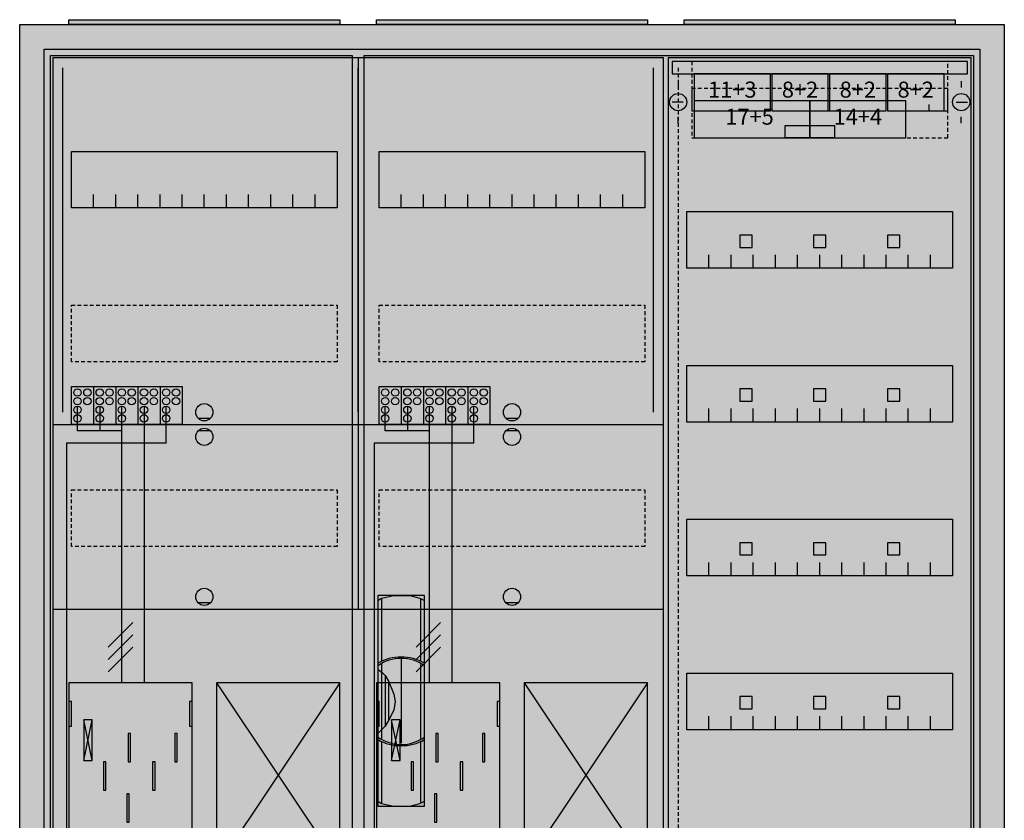
# Model space of a CAD drawing. Extents: x -2 to 78, y -8 to 108.
# Drawn here: x -2 to 78, y 43 to 108 of the extents above; entities that cross this region are included whole.
import ezdxf
from ezdxf.enums import TextEntityAlignment as Align

# ---------------------------------------------------------------- set-up
doc = ezdxf.new("R2010")
doc.units = 0
doc.header["$MEASUREMENT"] = 0
for name, pattern in [('L000000020000FFFFFF', [0]), ('L000000040000000000', [0]), ('L00000004000000007F', [0]), ('L00000004000000FF00', [0]), ('L000000040000FF0000', [0]), ('L000000060000FFFF00', [0]), ('L0000000A0000FFFF00', [0]), ('L014100020032000000', [0.5, 0.3, -0.2]), ('L0141000400320000FF', [0.5, 0.3, -0.2])]:
    doc.linetypes.add(name, pattern=pattern)
doc.layers.get('0').update_dxf_attribs({"linetype": 'CONTINUOUS'})
for name, color, linetype in [('1', 7, 'CONTINUOUS'), ('157', 7, 'CONTINUOUS'), ('158', 7, 'CONTINUOUS'), ('160', 7, 'CONTINUOUS'), ('161', 7, 'CONTINUOUS'), ('2', 7, 'CONTINUOUS'), ('29', 7, 'CONTINUOUS'), ('3', 7, 'CONTINUOUS'), ('38', 7, 'CONTINUOUS'), ('47', 7, 'CONTINUOUS')]:
    doc.layers.add(name, color=color, linetype=linetype)

# ---------------------------------------------------------------- blocks, each defined once
blk = doc.blocks.new('A37_E')
at = {"color": 7, "linetype": 'CONTINUOUS'}
for points in [[(77.5, 107.5), (77.5, -2.5), (-2.5, -2.5), (-2.5, 107.5)], [(75.5, 105.5), (75.5, -0.5), (-0.5, -0.5), (-0.5, 105.5)]]:
    blk.add_lwpolyline(points, close=True, dxfattribs=at)
at = {"color": 255, "linetype": 'CONTINUOUS'}
blk.add_solid([(77.5, 107.5), (77.5, -2.5), (-2.5, 107.5), (-2.5, -2.5)], dxfattribs=at)
blk = doc.blocks.new('ZB43')
at = {"color": 7, "linetype": 'CONTINUOUS'}
blk.add_lwpolyline([(11, 0.4), (11, 0), (-11, 0), (-11, 0.4)], close=True, dxfattribs=at)
at = {"color": 255, "linetype": 'CONTINUOUS'}
blk.add_solid([(11, 0.4), (11, 0), (-11, 0.4), (-11, 0)], dxfattribs=at)
blk = doc.blocks.new('135083_KS')
at = {"layer": '1', "color": 7, "linetype": 'CONTINUOUS'}
for p, q in [((13, 75.5), (12, 75.5)), ((38, 75.5), (37, 75.5)), ((13, 74.5), (12, 74.5)), ((38, 74.5), (37, 74.5)), ((13, 60.5), (12, 60.5)), ((38, 60.5), (37, 60.5)), ((3.4, 47.7), (2.7, 51)), ((2.7, 47.7), (3.4, 51)), ((3.4, 47.7), (2.7, 51)), ((2.7, 47.7), (3.4, 51)), ((3.4, 47.7), (2.7, 51)), ((2.7, 47.7), (3.4, 51)), ((3.4, 47.7), (2.7, 51)), ((2.7, 47.7), (3.4, 51)), ((28.4, 47.7), (27.7, 51)), ((27.7, 47.7), (28.4, 51)), ((28.4, 47.7), (27.7, 51)), ((27.7, 47.7), (28.4, 51)), ((28.4, 47.7), (27.7, 51)), ((27.7, 47.7), (28.4, 51)), ((28.4, 47.7), (27.7, 51)), ((27.7, 47.7), (28.4, 51))]:
    blk.add_line(p, q, dxfattribs=at)
for points in [[(49.8, 0.2), (49.8, 104.8), (0.2, 104.8), (0.2, 0.2)], [(23.3, 97.2), (23.3, 92.6), (1.7, 92.6), (1.7, 97.2)], [(48.3, 97.2), (48.3, 92.6), (26.7, 92.6), (26.7, 97.2)], [(11.5, 39), (11.5, 54), (1.5, 54), (1.5, 39)], [(23.5, 39), (23.5, 54), (13.5, 54), (13.5, 39)], [(36.5, 39), (36.5, 54), (26.5, 54), (26.5, 39)], [(48.5, 39), (48.5, 54), (38.5, 54), (38.5, 39)], [(1.7, 50.5), (1.7, 52.5), (1.5, 52.5), (1.5, 50.5)], [(1.7, 50.5), (1.7, 52.5), (1.5, 52.5), (1.5, 50.5)], [(11.5, 50.5), (11.5, 52.5), (11.3, 52.5), (11.3, 50.5)], [(11.5, 50.5), (11.5, 52.5), (11.3, 52.5), (11.3, 50.5)], [(26.7, 50.5), (26.7, 52.5), (26.5, 52.5), (26.5, 50.5)], [(26.7, 50.5), (26.7, 52.5), (26.5, 52.5), (26.5, 50.5)], [(36.5, 50.5), (36.5, 52.5), (36.3, 52.5), (36.3, 50.5)], [(36.5, 50.5), (36.5, 52.5), (36.3, 52.5), (36.3, 50.5)], [(3.4, 47.7), (3.4, 51), (2.7, 51), (2.7, 47.7)], [(3.4, 47.7), (3.4, 51), (2.7, 51), (2.7, 47.7)], [(3.4, 47.7), (3.4, 51), (2.7, 51), (2.7, 47.7)], [(3.4, 47.7), (3.4, 51), (2.7, 51), (2.7, 47.7)], [(28.4, 47.7), (28.4, 51), (27.7, 51), (27.7, 47.7)], [(28.4, 47.7), (28.4, 51), (27.7, 51), (27.7, 47.7)], [(28.4, 47.7), (28.4, 51), (27.7, 51), (27.7, 47.7)], [(28.4, 47.7), (28.4, 51), (27.7, 51), (27.7, 47.7)]]:
    blk.add_lwpolyline(points, close=True, dxfattribs=at)
for points in [[(25, 104.8), (25, 75)], [(3.5, 92.6), (3.5, 93.7)], [(5.3, 92.6), (5.3, 93.7), (5.3, 93.7)], [(7.1, 92.6), (7.1, 93.7)], [(8.9, 92.6), (8.9, 93.7)], [(10.7, 92.6), (10.7, 93.7)], [(12.5, 92.6), (12.5, 93.7)], [(14.3, 92.6), (14.3, 93.7)], [(16.1, 92.6), (16.1, 93.7)], [(17.9, 92.6), (17.9, 93.7)], [(19.7, 92.6), (19.7, 93.7)], [(21.5, 92.6), (21.5, 93.7)], [(28.5, 92.6), (28.5, 93.7)], [(30.3, 92.6), (30.3, 93.7), (30.3, 93.7)], [(32.1, 92.6), (32.1, 93.7)], [(33.9, 92.6), (33.9, 93.7)], [(35.7, 92.6), (35.7, 93.7)], [(37.5, 92.6), (37.5, 93.7)], [(39.3, 92.6), (39.3, 93.7)], [(41.1, 92.6), (41.1, 93.7)], [(42.9, 92.6), (42.9, 93.7)], [(44.7, 92.6), (44.7, 93.7)], [(46.5, 92.6), (46.5, 93.7)], [(0.2, 75), (49.8, 75)], [(0.2, 75), (49.8, 75)], [(0.2, 75), (24.8, 75)], [(25, 75), (25, 60)], [(25, 74.8), (25, 60)], [(25.2, 75), (49.8, 75)], [(0.2, 60), (49.8, 60)], [(0.2, 60), (49.8, 60)], [(13.5, 54), (23.5, 39)], [(23.5, 54), (13.5, 39)], [(38.5, 54), (48.5, 39)], [(48.5, 54), (38.5, 39)]]:
    blk.add_lwpolyline(points, dxfattribs=at)
at = {"layer": '1', "color": 7, "linetype": 'L014100020032000000'}
for points in [[(23.3, 84.7), (23.3, 80.1), (1.7, 80.1), (1.7, 84.7)], [(48.3, 84.7), (48.3, 80.1), (26.7, 80.1), (26.7, 84.7)], [(23.3, 69.7), (23.3, 65.1), (1.7, 65.1), (1.7, 69.7)], [(48.3, 69.7), (48.3, 65.1), (26.7, 65.1), (26.7, 69.7)]]:
    blk.add_lwpolyline(points, close=True, dxfattribs=at)
at = {"layer": '1', "color": 7, "linetype": 'L000000040000000000'}
for points in [[(11.5, 39), (11.5, 54), (1.5, 54), (1.5, 39)], [(36.5, 39), (36.5, 54), (26.5, 54), (26.5, 39)], [(6.5, 47.6), (6.5, 49.9), (6.3, 49.9), (6.3, 47.6)], [(6.5, 47.6), (6.5, 49.9), (6.3, 49.9), (6.3, 47.6)], [(10.3, 47.6), (10.3, 49.9), (10.1, 49.9), (10.1, 47.6)], [(10.3, 47.6), (10.3, 49.9), (10.1, 49.9), (10.1, 47.6)], [(31.5, 47.6), (31.5, 49.9), (31.3, 49.9), (31.3, 47.6)], [(31.5, 47.6), (31.5, 49.9), (31.3, 49.9), (31.3, 47.6)], [(35.3, 47.6), (35.3, 49.9), (35.1, 49.9), (35.1, 47.6)], [(35.3, 47.6), (35.3, 49.9), (35.1, 49.9), (35.1, 47.6)], [(4.5, 45.3), (4.5, 47.6), (4.3, 47.6), (4.3, 45.3)], [(4.5, 45.3), (4.5, 47.6), (4.3, 47.6), (4.3, 45.3)], [(8.5, 45.3), (8.5, 47.6), (8.3, 47.6), (8.3, 45.3)], [(8.5, 45.3), (8.5, 47.6), (8.3, 47.6), (8.3, 45.3)], [(29.5, 45.3), (29.5, 47.6), (29.3, 47.6), (29.3, 45.3)], [(29.5, 45.3), (29.5, 47.6), (29.3, 47.6), (29.3, 45.3)], [(33.5, 45.3), (33.5, 47.6), (33.3, 47.6), (33.3, 45.3)], [(33.5, 45.3), (33.5, 47.6), (33.3, 47.6), (33.3, 45.3)], [(6.4, 42.7), (6.4, 45), (6.2, 45), (6.2, 42.7)], [(6.4, 42.7), (6.4, 45), (6.2, 45), (6.2, 42.7)], [(31.4, 42.7), (31.4, 45), (31.2, 45), (31.2, 42.7)], [(31.4, 42.7), (31.4, 45), (31.2, 45), (31.2, 42.7)]]:
    blk.add_lwpolyline(points, close=True, dxfattribs=at)
at = {"layer": '1', "color": 7, "linetype": 'CONTINUOUS'}
for centre in [(12.5, 76), (37.5, 76), (12.5, 74), (37.5, 74), (12.5, 61), (37.5, 61)]:
    blk.add_circle(centre, 0.7, dxfattribs=at)
at = {"layer": '1', "color": 255, "linetype": 'CONTINUOUS'}
blk.add_solid([(49.8, 0.2), (49.8, 104.8), (0.2, 0.2), (0.2, 104.8)], dxfattribs=at)
at = {"layer": '1', "color": 7, "linetype": 'CONTINUOUS'}
for points in [[(1.7, 50.5), (1.7, 52.5), (1.5, 50.5), (1.5, 52.5)], [(1.7, 50.5), (1.7, 52.5), (1.5, 50.5), (1.5, 52.5)], [(11.5, 50.5), (11.5, 52.5), (11.3, 50.5), (11.3, 52.5)], [(11.5, 50.5), (11.5, 52.5), (11.3, 50.5), (11.3, 52.5)], [(26.7, 50.5), (26.7, 52.5), (26.5, 50.5), (26.5, 52.5)], [(26.7, 50.5), (26.7, 52.5), (26.5, 50.5), (26.5, 52.5)], [(36.5, 50.5), (36.5, 52.5), (36.3, 50.5), (36.3, 52.5)], [(36.5, 50.5), (36.5, 52.5), (36.3, 50.5), (36.3, 52.5)]]:
    blk.add_solid(points, dxfattribs=at)
at = {"layer": '157', "color": 7, "linetype": 'CONTINUOUS'}
for points in [[(1.7, 75), (1.7, 78.1), (10.7, 78.1), (10.7, 75)], [(26.7, 75), (26.7, 78.1), (35.7, 78.1), (35.7, 75)]]:
    blk.add_lwpolyline(points, close=True, dxfattribs=at)
for points in [[(3.5, 78.1), (3.5, 75)], [(5.3, 78.1), (5.3, 75)], [(7.1, 78.1), (7.1, 75)], [(8.9, 78.1), (8.9, 75)], [(28.5, 78.1), (28.5, 75)], [(30.3, 78.1), (30.3, 75)], [(32.1, 78.1), (32.1, 75)], [(33.9, 78.1), (33.9, 75)]]:
    blk.add_lwpolyline(points, dxfattribs=at)
at = {"layer": '157', "color": 255, "linetype": 'CONTINUOUS'}
for points in [[(1.7, 75), (1.7, 78.1), (10.7, 75), (10.7, 78.1)], [(26.7, 75), (26.7, 78.1), (35.7, 75), (35.7, 78.1)]]:
    blk.add_solid(points, dxfattribs=at)
at = {"layer": '158', "color": 255, "linetype": 'L00000004000000007F'}
for p, q in [((2.2, 74.5), (2.2, 76.5)), ((4, 76.5), (4, 74.5)), ((5.8, 54), (5.8, 76.5)), ((27.2, 74.5), (27.2, 76.5)), ((29, 76.5), (29, 74.5)), ((30.8, 54), (30.8, 76.5)), ((5.8, 74.5), (2.2, 74.5)), ((30.8, 74.5), (27.2, 74.5))]:
    blk.add_line(p, q, dxfattribs=at)
at = {"layer": '158', "color": 5, "linetype": 'L000000040000FF0000'}
for p, q in [((7.6, 76.5), (7.6, 54)), ((32.6, 76.5), (32.6, 54))]:
    blk.add_line(p, q, dxfattribs=at)
at = {"layer": '158', "color": 3, "linetype": 'L00000004000000FF00'}
for p, q in [((9.4, 73.5), (9.4, 76.5)), ((34.4, 73.5), (34.4, 76.5)), ((1.3, 73.5), (1.3, 5.3)), ((9.4, 73.5), (1.3, 73.5)), ((26.3, 73.5), (26.3, 5.3)), ((34.4, 73.5), (26.3, 73.5))]:
    blk.add_line(p, q, dxfattribs=at)
at = {"layer": '158', "color": 7, "linetype": 'CONTINUOUS'}
for p, q in [((6.7, 58.9), (4.7, 56.9)), ((6.7, 58.9), (4.7, 56.9)), ((31.7, 58.9), (29.7, 56.9)), ((31.7, 58.9), (29.7, 56.9)), ((6.7, 57.9), (4.7, 55.9)), ((6.7, 57.9), (4.7, 55.9)), ((31.7, 57.9), (29.7, 55.9)), ((31.7, 57.9), (29.7, 55.9)), ((6.7, 56.9), (4.7, 54.9)), ((6.7, 56.9), (4.7, 54.9)), ((31.7, 56.9), (29.7, 54.9)), ((31.7, 56.9), (29.7, 54.9))]:
    blk.add_line(p, q, dxfattribs=at)
at = {"layer": '160', "color": 4, "linetype": 'L000000060000FFFF00'}
for p, q in [((1, 76), (1, 104)), ((49, 76), (49, 104))]:
    blk.add_line(p, q, dxfattribs=at)
at = {"layer": '160', "color": 4, "linetype": 'L0000000A0000FFFF00'}
blk.add_line((25, 76), (25, 104), dxfattribs=at)
at = {"layer": '2', "color": 7, "linetype": 'CONTINUOUS'}
for points in [[(1.7, 75), (1.7, 78.1), (10.7, 78.1), (10.7, 75)], [(26.7, 75), (26.7, 78.1), (35.7, 78.1), (35.7, 75)]]:
    blk.add_lwpolyline(points, close=True, dxfattribs=at)
for points in [[(3.5, 78.1), (3.5, 75)], [(5.3, 78.1), (5.3, 75)], [(7.1, 78.1), (7.1, 75)], [(8.9, 78.1), (8.9, 75)], [(28.5, 78.1), (28.5, 75)], [(30.3, 78.1), (30.3, 75)], [(32.1, 78.1), (32.1, 75)], [(33.9, 78.1), (33.9, 75)]]:
    blk.add_lwpolyline(points, dxfattribs=at)
for centre in [(2.2, 77.6), (3, 77.6), (4, 77.6), (4.8, 77.6), (5.8, 77.6), (6.6, 77.6), (7.6, 77.6), (8.4, 77.6), (9.4, 77.6), (10.2, 77.6), (27.2, 77.6), (28, 77.6), (29, 77.6), (29.8, 77.6), (30.8, 77.6), (31.6, 77.6), (32.6, 77.6), (33.4, 77.6), (34.4, 77.6), (35.2, 77.6), (2.2, 76.9), (3, 76.9), (4, 76.9), (4.8, 76.9), (5.8, 76.9), (6.6, 76.9), (7.6, 76.9), (8.4, 76.9), (9.4, 76.9), (10.2, 76.9), (27.2, 76.9), (28, 76.9), (29, 76.9), (29.8, 76.9), (30.8, 76.9), (31.6, 76.9), (32.6, 76.9), (33.4, 76.9), (34.4, 76.9), (35.2, 76.9), (2.2, 76.2), (4, 76.2), (5.8, 76.2), (7.6, 76.2), (9.4, 76.2), (27.2, 76.2), (29, 76.2), (30.8, 76.2), (32.6, 76.2), (34.4, 76.2), (2.2, 75.5), (4, 75.5), (5.8, 75.5), (7.6, 75.5), (9.4, 75.5), (27.2, 75.5), (29, 75.5), (30.8, 75.5), (32.6, 75.5), (34.4, 75.5)]:
    blk.add_circle(centre, 0.3, dxfattribs=at)
at = {"layer": '2', "color": 255, "linetype": 'CONTINUOUS'}
for points in [[(1.7, 75), (1.7, 78.1), (10.7, 75), (10.7, 78.1)], [(26.7, 75), (26.7, 78.1), (35.7, 75), (35.7, 78.1)]]:
    blk.add_solid(points, dxfattribs=at)
at = {"layer": '29', "color": 7, "linetype": 'CONTINUOUS'}
for p, q in [((3.4, 47.7), (2.7, 51)), ((2.7, 47.7), (3.4, 51)), ((3.4, 47.7), (2.7, 51)), ((2.7, 47.7), (3.4, 51)), ((28.4, 47.7), (27.7, 51)), ((27.7, 47.7), (28.4, 51)), ((28.4, 47.7), (27.7, 51)), ((27.7, 47.7), (28.4, 51))]:
    blk.add_line(p, q, dxfattribs=at)
for points in [[(49.8, 0.2), (49.8, 104.8), (0.2, 104.8), (0.2, 0.2)], [(23.3, 97.2), (23.3, 92.6), (1.7, 92.6), (1.7, 97.2)], [(48.3, 97.2), (48.3, 92.6), (26.7, 92.6), (26.7, 97.2)], [(11.5, 39), (11.5, 54), (1.5, 54), (1.5, 39)], [(23.5, 39), (23.5, 54), (13.5, 54), (13.5, 39)], [(36.5, 39), (36.5, 54), (26.5, 54), (26.5, 39)], [(48.5, 39), (48.5, 54), (38.5, 54), (38.5, 39)], [(1.7, 50.5), (1.7, 52.5), (1.5, 52.5), (1.5, 50.5)], [(11.5, 50.5), (11.5, 52.5), (11.3, 52.5), (11.3, 50.5)], [(26.7, 50.5), (26.7, 52.5), (26.5, 52.5), (26.5, 50.5)], [(36.5, 50.5), (36.5, 52.5), (36.3, 52.5), (36.3, 50.5)], [(3.4, 47.7), (3.4, 51), (2.7, 51), (2.7, 47.7)], [(3.4, 47.7), (3.4, 51), (2.7, 51), (2.7, 47.7)], [(28.4, 47.7), (28.4, 51), (27.7, 51), (27.7, 47.7)], [(28.4, 47.7), (28.4, 51), (27.7, 51), (27.7, 47.7)], [(6.5, 47.6), (6.5, 49.9), (6.3, 49.9), (6.3, 47.6)], [(10.3, 47.6), (10.3, 49.9), (10.1, 49.9), (10.1, 47.6)], [(31.5, 47.6), (31.5, 49.9), (31.3, 49.9), (31.3, 47.6)], [(35.3, 47.6), (35.3, 49.9), (35.1, 49.9), (35.1, 47.6)], [(4.5, 45.3), (4.5, 47.6), (4.3, 47.6), (4.3, 45.3)], [(8.5, 45.3), (8.5, 47.6), (8.3, 47.6), (8.3, 45.3)], [(29.5, 45.3), (29.5, 47.6), (29.3, 47.6), (29.3, 45.3)], [(33.5, 45.3), (33.5, 47.6), (33.3, 47.6), (33.3, 45.3)], [(6.4, 42.7), (6.4, 45), (6.2, 45), (6.2, 42.7)], [(31.4, 42.7), (31.4, 45), (31.2, 45), (31.2, 42.7)]]:
    blk.add_lwpolyline(points, close=True, dxfattribs=at)
for points in [[(25, 104.8), (25, 75)], [(3.5, 92.6), (3.5, 93.7)], [(5.3, 92.6), (5.3, 93.7), (5.3, 93.7)], [(7.1, 92.6), (7.1, 93.7)], [(8.9, 92.6), (8.9, 93.7)], [(10.7, 92.6), (10.7, 93.7)], [(12.5, 92.6), (12.5, 93.7)], [(14.3, 92.6), (14.3, 93.7)], [(16.1, 92.6), (16.1, 93.7)], [(17.9, 92.6), (17.9, 93.7)], [(19.7, 92.6), (19.7, 93.7)], [(21.5, 92.6), (21.5, 93.7)], [(28.5, 92.6), (28.5, 93.7)], [(30.3, 92.6), (30.3, 93.7), (30.3, 93.7)], [(32.1, 92.6), (32.1, 93.7)], [(33.9, 92.6), (33.9, 93.7)], [(35.7, 92.6), (35.7, 93.7)], [(37.5, 92.6), (37.5, 93.7)], [(39.3, 92.6), (39.3, 93.7)], [(41.1, 92.6), (41.1, 93.7)], [(42.9, 92.6), (42.9, 93.7)], [(44.7, 92.6), (44.7, 93.7)], [(46.5, 92.6), (46.5, 93.7)], [(0.2, 75), (49.8, 75)], [(0.2, 75), (24.8, 75)], [(25, 75), (25, 60)], [(25.2, 75), (49.8, 75)], [(0.2, 60), (49.8, 60)], [(13.5, 54), (23.5, 39)], [(23.5, 54), (13.5, 39)], [(38.5, 54), (48.5, 39)], [(48.5, 54), (38.5, 39)]]:
    blk.add_lwpolyline(points, dxfattribs=at)
at = {"layer": '29', "color": 7, "linetype": 'L014100020032000000'}
for points in [[(23.3, 84.7), (23.3, 80.1), (1.7, 80.1), (1.7, 84.7)], [(48.3, 84.7), (48.3, 80.1), (26.7, 80.1), (26.7, 84.7)], [(23.3, 69.7), (23.3, 65.1), (1.7, 65.1), (1.7, 69.7)], [(48.3, 69.7), (48.3, 65.1), (26.7, 65.1), (26.7, 69.7)]]:
    blk.add_lwpolyline(points, close=True, dxfattribs=at)
at = {"layer": '29', "color": 255, "linetype": 'CONTINUOUS'}
blk.add_solid([(49.8, 0.2), (49.8, 104.8), (0.2, 0.2), (0.2, 104.8)], dxfattribs=at)
at = {"layer": '29', "color": 7, "linetype": 'CONTINUOUS'}
for points in [[(1.7, 50.5), (1.7, 52.5), (1.5, 50.5), (1.5, 52.5)], [(11.5, 50.5), (11.5, 52.5), (11.3, 50.5), (11.3, 52.5)], [(26.7, 50.5), (26.7, 52.5), (26.5, 50.5), (26.5, 52.5)], [(36.5, 50.5), (36.5, 52.5), (36.3, 50.5), (36.3, 52.5)]]:
    blk.add_solid(points, dxfattribs=at)
at = {"layer": '38', "color": 7, "linetype": 'CONTINUOUS'}
for points in [[(1.7, 75), (1.7, 78.1), (10.7, 78.1), (10.7, 75)], [(26.7, 75), (26.7, 78.1), (35.7, 78.1), (35.7, 75)]]:
    blk.add_lwpolyline(points, close=True, dxfattribs=at)
for points in [[(3.5, 78.1), (3.5, 75)], [(5.3, 78.1), (5.3, 75)], [(7.1, 78.1), (7.1, 75)], [(8.9, 78.1), (8.9, 75)], [(28.5, 78.1), (28.5, 75)], [(30.3, 78.1), (30.3, 75)], [(32.1, 78.1), (32.1, 75)], [(33.9, 78.1), (33.9, 75)]]:
    blk.add_lwpolyline(points, dxfattribs=at)
for centre in [(2.2, 77.6), (3, 77.6), (4, 77.6), (4.8, 77.6), (5.8, 77.6), (6.6, 77.6), (7.6, 77.6), (8.4, 77.6), (9.4, 77.6), (10.2, 77.6), (27.2, 77.6), (28, 77.6), (29, 77.6), (29.8, 77.6), (30.8, 77.6), (31.6, 77.6), (32.6, 77.6), (33.4, 77.6), (34.4, 77.6), (35.2, 77.6), (2.2, 76.9), (3, 76.9), (4, 76.9), (4.8, 76.9), (5.8, 76.9), (6.6, 76.9), (7.6, 76.9), (8.4, 76.9), (9.4, 76.9), (10.2, 76.9), (27.2, 76.9), (28, 76.9), (29, 76.9), (29.8, 76.9), (30.8, 76.9), (31.6, 76.9), (32.6, 76.9), (33.4, 76.9), (34.4, 76.9), (35.2, 76.9), (2.2, 76.2), (4, 76.2), (5.8, 76.2), (7.6, 76.2), (9.4, 76.2), (27.2, 76.2), (29, 76.2), (30.8, 76.2), (32.6, 76.2), (34.4, 76.2), (2.2, 75.5), (4, 75.5), (5.8, 75.5), (7.6, 75.5), (9.4, 75.5), (27.2, 75.5), (29, 75.5), (30.8, 75.5), (32.6, 75.5), (34.4, 75.5)]:
    blk.add_circle(centre, 0.3, dxfattribs=at)
at = {"layer": '38', "color": 255, "linetype": 'CONTINUOUS'}
for points in [[(1.7, 75), (1.7, 78.1), (10.7, 75), (10.7, 78.1)], [(26.7, 75), (26.7, 78.1), (35.7, 75), (35.7, 78.1)]]:
    blk.add_solid(points, dxfattribs=at)
blk = doc.blocks.new('135126')
at = {"layer": '1', "color": 7, "linetype": 'CONTINUOUS'}
for p, q in [((1, 102.9), (1, 102.4)), ((1, 102.9), (1, 102.4)), ((24, 102.9), (24, 102.4)), ((24, 102.9), (24, 102.4)), ((1.4, 101.2), (0.5, 101.2)), ((1.4, 101.2), (0.5, 101.2)), ((21.4, 100.5), (21.4, 101)), ((21.4, 100.5), (21.4, 101)), ((23.6, 101.2), (24.5, 101.2)), ((23.6, 101.2), (24.5, 101.2)), ((1, 99.5), (1, 100)), ((1, 99.5), (1, 100)), ((24, 99.5), (24, 100))]:
    blk.add_line(p, q, dxfattribs=at)
for points in [[(24.8, 30.2), (24.8, 104.8), (0.2, 104.8), (0.2, 30.2)], [(23.3, 92.3), (23.3, 87.7), (1.7, 87.7), (1.7, 92.3)], [(23.3, 79.8), (23.3, 75.2), (1.7, 75.2), (1.7, 79.8)], [(23.3, 67.3), (23.3, 62.7), (1.7, 62.7), (1.7, 67.3)], [(23.3, 54.8), (23.3, 50.2), (1.7, 50.2), (1.7, 54.8)]]:
    blk.add_lwpolyline(points, close=True, dxfattribs=at)
for points in [[(3.5, 87.7), (3.5, 88.8)], [(5.3, 87.7), (5.3, 88.8), (5.3, 88.8)], [(7.1, 87.7), (7.1, 88.8)], [(8.9, 87.7), (8.9, 88.8)], [(10.7, 87.7), (10.7, 88.8)], [(12.5, 87.7), (12.5, 88.8)], [(14.3, 87.7), (14.3, 88.8)], [(16.1, 87.7), (16.1, 88.8)], [(17.9, 87.7), (17.9, 88.8)], [(19.7, 87.7), (19.7, 88.8)], [(21.5, 87.7), (21.5, 88.8)], [(3.5, 75.2), (3.5, 76.3)], [(5.3, 75.2), (5.3, 76.3), (5.3, 76.3)], [(7.1, 75.2), (7.1, 76.3)], [(8.9, 75.2), (8.9, 76.3)], [(10.7, 75.2), (10.7, 76.3)], [(12.5, 75.2), (12.5, 76.3)], [(14.3, 75.2), (14.3, 76.3)], [(16.1, 75.2), (16.1, 76.3)], [(17.9, 75.2), (17.9, 76.3)], [(19.7, 75.2), (19.7, 76.3)], [(21.5, 75.2), (21.5, 76.3)], [(3.5, 62.7), (3.5, 63.8)], [(5.3, 62.7), (5.3, 63.8), (5.3, 63.8)], [(7.1, 62.7), (7.1, 63.8)], [(8.9, 62.7), (8.9, 63.8)], [(10.7, 62.7), (10.7, 63.8)], [(12.5, 62.7), (12.5, 63.8)], [(14.3, 62.7), (14.3, 63.8)], [(16.1, 62.7), (16.1, 63.8)], [(17.9, 62.7), (17.9, 63.8)], [(19.7, 62.7), (19.7, 63.8)], [(21.5, 62.7), (21.5, 63.8)], [(3.5, 50.2), (3.5, 51.3)], [(5.3, 50.2), (5.3, 51.3), (5.3, 51.3)], [(7.1, 50.2), (7.1, 51.3)], [(8.9, 50.2), (8.9, 51.3)], [(10.7, 50.2), (10.7, 51.3)], [(12.5, 50.2), (12.5, 51.3)], [(14.3, 50.2), (14.3, 51.3)], [(16.1, 50.2), (16.1, 51.3)], [(17.9, 50.2), (17.9, 51.3)], [(19.7, 50.2), (19.7, 51.3)], [(21.5, 50.2), (21.5, 51.3)]]:
    blk.add_lwpolyline(points, dxfattribs=at)
for centre in [(1, 101.2), (1, 101.2), (24, 101.2), (24, 101.2)]:
    blk.add_circle(centre, 0.7, dxfattribs=at)
at = {"layer": '1', "color": 255, "linetype": 'CONTINUOUS'}
blk.add_solid([(24.8, 30.2), (24.8, 104.8), (0.2, 30.2), (0.2, 104.8)], dxfattribs=at)
at = {"layer": '160', "color": 1, "linetype": 'L0141000400320000FF'}
blk.add_line((1, 104), (1, 31), dxfattribs=at)
at = {"layer": '161', "color": 7, "linetype": 'CONTINUOUS'}
for points in [[(8.5, 100.5), (8.5, 103.5), (2.3, 103.5), (2.3, 100.5)], [(13.2, 100.5), (13.2, 103.5), (8.6, 103.5), (8.6, 100.5)], [(17.9, 100.5), (17.9, 103.5), (13.3, 103.5), (13.3, 100.5)], [(22.6, 100.5), (22.6, 103.5), (18, 103.5), (18, 100.5)], [(11.7, 98.3), (11.7, 101.3), (2.3, 101.3), (2.3, 98.3)], [(19.5, 98.3), (19.5, 101.3), (11.7, 101.3), (11.7, 98.3)], [(13.7, 99.3), (13.7, 98.3), (9.7, 98.3), (9.7, 99.3)], [(7, 89.4), (7, 90.4), (6, 90.4), (6, 89.4)], [(13, 89.4), (13, 90.4), (12, 90.4), (12, 89.4)], [(19, 89.4), (19, 90.4), (18, 90.4), (18, 89.4)], [(7, 76.9), (7, 77.9), (6, 77.9), (6, 76.9)], [(13, 76.9), (13, 77.9), (12, 77.9), (12, 76.9)], [(19, 76.9), (19, 77.9), (18, 77.9), (18, 76.9)], [(7, 64.4), (7, 65.4), (6, 65.4), (6, 64.4)], [(13, 64.4), (13, 65.4), (12, 65.4), (12, 64.4)], [(19, 64.4), (19, 65.4), (18, 65.4), (18, 64.4)], [(7, 51.9), (7, 52.9), (6, 52.9), (6, 51.9)], [(13, 51.9), (13, 52.9), (12, 52.9), (12, 51.9)], [(19, 51.9), (19, 52.9), (18, 52.9), (18, 51.9)]]:
    blk.add_lwpolyline(points, close=True, dxfattribs=at)
at = {"layer": '161', "color": 5, "linetype": 'CONTINUOUS'}
for points in [[(8.5, 100.5), (8.5, 103.5), (2.3, 100.5), (2.3, 103.5)], [(13.2, 100.5), (13.2, 103.5), (8.6, 100.5), (8.6, 103.5)], [(17.9, 100.5), (17.9, 103.5), (13.3, 100.5), (13.3, 103.5)], [(22.6, 100.5), (22.6, 103.5), (18, 100.5), (18, 103.5)]]:
    blk.add_solid(points, dxfattribs=at)
at = {"layer": '161', "color": 3, "linetype": 'CONTINUOUS'}
for points in [[(11.7, 98.3), (11.7, 101.3), (2.3, 98.3), (2.3, 101.3)], [(19.5, 98.3), (19.5, 101.3), (11.7, 98.3), (11.7, 101.3)]]:
    blk.add_solid(points, dxfattribs=at)
at = {"layer": '161', "color": 7, "linetype": 'CONTINUOUS'}
blk.add_solid([(13.7, 99.3), (13.7, 98.3), (9.7, 99.3), (9.7, 98.3)], dxfattribs=at)
at = {"layer": '161', "color": 255, "linetype": 'CONTINUOUS'}
for points in [[(7, 89.4), (7, 90.4), (6, 89.4), (6, 90.4)], [(13, 89.4), (13, 90.4), (12, 89.4), (12, 90.4)], [(19, 89.4), (19, 90.4), (18, 89.4), (18, 90.4)], [(7, 76.9), (7, 77.9), (6, 76.9), (6, 77.9)], [(13, 76.9), (13, 77.9), (12, 76.9), (12, 77.9)], [(19, 76.9), (19, 77.9), (18, 76.9), (18, 77.9)], [(7, 64.4), (7, 65.4), (6, 64.4), (6, 65.4)], [(13, 64.4), (13, 65.4), (12, 64.4), (12, 65.4)], [(19, 64.4), (19, 65.4), (18, 64.4), (18, 65.4)], [(7, 51.9), (7, 52.9), (6, 51.9), (6, 52.9)], [(13, 51.9), (13, 52.9), (12, 51.9), (12, 52.9)], [(19, 51.9), (19, 52.9), (18, 51.9), (18, 52.9)]]:
    blk.add_solid(points, dxfattribs=at)
at = {"layer": '2', "color": 7, "linetype": 'L014100020032000000'}
for points in [[(22.9, 100.5), (22.9, 104.5), (2.1, 104.5), (2.1, 100.5)], [(22.9, 98.3), (22.9, 102.3), (2.1, 102.3), (2.1, 98.3)]]:
    blk.add_lwpolyline(points, close=True, dxfattribs=at)
at = {"layer": '38', "color": 7, "linetype": 'CONTINUOUS'}
for points in [[(24.5, 103.5), (24.5, 104.5), (0.5, 104.5), (0.5, 103.5)], [(8.5, 100.5), (8.5, 103.5), (2.3, 103.5), (2.3, 100.5)], [(13.2, 100.5), (13.2, 103.5), (8.6, 103.5), (8.6, 100.5)], [(17.9, 100.5), (17.9, 103.5), (13.3, 103.5), (13.3, 100.5)], [(22.6, 100.5), (22.6, 103.5), (18, 103.5), (18, 100.5)], [(11.7, 98.3), (11.7, 101.3), (2.3, 101.3), (2.3, 98.3)], [(19.5, 98.3), (19.5, 101.3), (11.7, 101.3), (11.7, 98.3)]]:
    blk.add_lwpolyline(points, close=True, dxfattribs=at)
at = {"layer": '38', "color": 255, "linetype": 'CONTINUOUS'}
blk.add_solid([(24.5, 103.5), (24.5, 104.5), (0.5, 103.5), (0.5, 104.5)], dxfattribs=at)
at = {"layer": '38', "color": 7, "linetype": 'CONTINUOUS'}
for points in [[(8.5, 100.5), (8.5, 103.5), (2.3, 100.5), (2.3, 103.5)], [(13.2, 100.5), (13.2, 103.5), (8.6, 100.5), (8.6, 103.5)], [(17.9, 100.5), (17.9, 103.5), (13.3, 100.5), (13.3, 103.5)], [(22.6, 100.5), (22.6, 103.5), (18, 100.5), (18, 103.5)], [(11.7, 98.3), (11.7, 101.3), (2.3, 98.3), (2.3, 101.3)], [(19.5, 98.3), (19.5, 101.3), (11.7, 98.3), (11.7, 101.3)]]:
    blk.add_solid(points, dxfattribs=at)
at = {"layer": '161', "color": 255, "linetype": 'L000000020000FFFFFF'}
for s, p in [('11+3', (5.4, 101.567)), ('8+2', (10.9, 101.567)), ('8+2', (15.6, 101.567)), ('8+2', (20.3, 101.567)), ('17+5', (6.8, 99.367)), ('14+4', (15.6, 99.367))]:
    blk.add_text(s, height=1.3, dxfattribs=at).set_placement(p, align=Align.CENTER)
blk = doc.blocks.new('A37_D')
at = {"layer": '3', "color": 7, "linetype": 'CONTINUOUS'}
for points in [[(75.5, 105.5), (75.5, -0.5), (-0.5, -0.5), (-0.5, 105.5)], [(24.5, 105), (24.5, 0), (0, 0), (0, 105)], [(75, 105), (75, 0), (25.5, 0), (25.5, 105)]]:
    blk.add_lwpolyline(points, close=True, dxfattribs=at)
at = {"layer": '3', "color": 255, "linetype": 'CONTINUOUS'}
blk.add_solid([(75.5, 105.5), (75.5, -0.5), (-0.5, 105.5), (-0.5, -0.5)], dxfattribs=at)
blk = doc.blocks.new('ZB113')
at = {"layer": '47', "color": 255, "linetype": 'L000000020000FFFFFF'}
blk.add_lwpolyline([(1.9, -8.5), (1.9, 8.6), (-1.9, 8.6), (-1.9, -8.5)], close=True, dxfattribs=at)
at = {"layer": '47', "color": 7, "linetype": 'CONTINUOUS'}
for points in [[(-1.9, 8.2), (-1.6, 8.4), (-0.6, 8.6), (0.7, 8.6), (1.5, 8.4), (1.9, 8.2)], [(-1.9, 8.2), (-1.9, -8.1)], [(-1.6, 8.4), (-1.6, 3.3)], [(1.6, 3.3), (1.6, 8.3)], [(1.9, -8.1), (1.9, 8.2)], [(0, 3.5), (0, -3.4)], [(-1.9, 2.6), (-1.6, 2.4), (-1.3, 2.1), (-1, 1.6), (-0.6, 0.6), (-0.5, 0), (-0.6, -0.7), (-1, -1.5), (-1.3, -2), (-1.9, -2.6)], [(-1.6, 3.1), (-1.6, -3)], [(1.6, -3), (1.6, 3)], [(-1.3, 2.1), (-1.3, -2)], [(-1, -1.5), (-1, 1.6)], [(1.6, -8.2), (1.6, -3.2)], [(-1.6, -3.3), (-1.6, -8.3)], [(-1.9, -8.1), (-1.6, -8.3), (-0.6, -8.5), (0.7, -8.5), (1.5, -8.3), (1.9, -8.1)]]:
    blk.add_lwpolyline(points, dxfattribs=at)
for centre, radius, start, end in [((0, -0.3), 3.9, 60.80251, 119.19749), ((0, 0.2), 3.3, 54.86581, 125.13419), ((0, 0.3), 3.9, 240.80251, 299.19749), ((0, -0.2), 3.3, 234.86581, 305.13419)]:
    blk.add_arc(centre, radius, start, end, dxfattribs=at)
at = {"layer": '47', "color": 255, "linetype": 'L000000020000FFFFFF'}
blk.add_solid([(1.9, -8.5), (1.9, 8.6), (-1.9, -8.5), (-1.9, 8.6)], dxfattribs=at)

msp = doc.modelspace()

# ---------------------------------------------------------------- block references
for name, p in [('A37_E', (0, 0)), ('ZB43', (12.5, 107.5)), ('ZB43', (37.5, 107.5)), ('ZB43', (62.5, 107.5)), ('135083_KS', (0, 0))]:
    msp.add_blockref(name, p)
at = {"layer": '1'}
msp.add_blockref('135126', (50, 0), dxfattribs=at)
at = {"layer": '3'}
msp.add_blockref('A37_D', (0, 0), dxfattribs=at)
at = {"layer": '47'}
msp.add_blockref('ZB113', (28.5, 52.5), dxfattribs=at)

doc.saveas('drawing.dxf')
